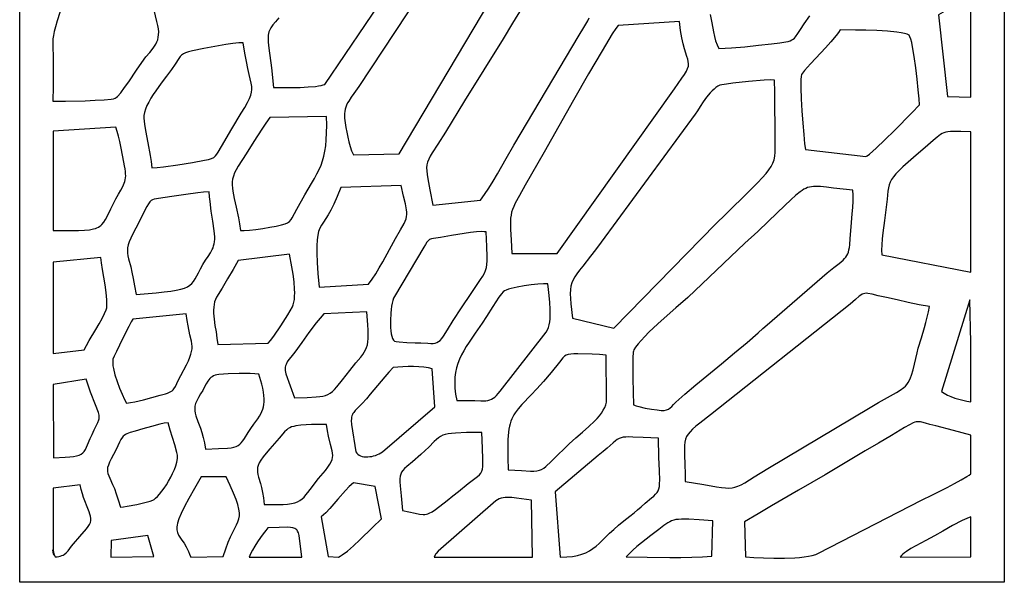
# Model space of a CAD drawing. Extents: x -93 to 93, y -124 to 124.
# Drawn here: x -29 to 29, y -124 to -92 of the extents above; entities that cross this region are included whole.
import ezdxf

# ---------------------------------------------------------------- set-up
doc = ezdxf.new("R2010")
doc.units = 0
doc.layers.add('PAGE_18', color=18, linetype='CONTINUOUS')

msp = doc.modelspace()

# ---------------------------------------------------------------- linework, layer by layer
at = {"layer": 'PAGE_18'}
for points in [[(-28.613, -9.866), (28.613, -9.866), (28.613, -124.293), (-28.613, -124.293)], [(25.321, -96.054), (26.663, -96.079), (26.668, -89.88), (26.505, -89.946), (26.362, -90.018), (26.235, -90.098), (26.119, -90.186), (25.906, -90.382), (25.689, -90.606), (25.475, -90.816), (25.273, -90.986), (25.055, -91.14), (24.795, -91.302)], [(9.441, -95.613), (9.878, -94.992), (10.027, -94.763), (10.136, -94.575), (10.209, -94.418), (10.249, -94.279), (10.26, -94.151), (10.247, -94.021), (10.213, -93.88), (10.163, -93.716), (10.028, -93.282), (9.951, -92.99), (9.874, -92.635), (9.8, -92.206), (9.733, -91.692), (6.161, -91.914), (6.035, -92.089), (5.831, -92.408), (5.234, -93.401), (4.455, -94.739), (3.578, -96.269), (1.866, -99.283), (0.773, -101.206), (0.431, -101.8), (0.189, -102.25), (0.1, -102.439), (0.031, -102.614), (-0.021, -102.782), (-0.057, -102.951), (-0.079, -103.127), (-0.09, -103.317), (-0.083, -103.772), (-0.052, -104.374), (-0.011, -105.179), (2.616, -105.182)], [(19.064, -92.178), (18.968, -92.328), (18.843, -92.498), (18.537, -92.868), (18.213, -93.227), (17.94, -93.515), (17.345, -94.157), (17.005, -94.543), (16.889, -94.685), (16.835, -94.767), (16.809, -94.881), (16.793, -95.054), (16.786, -95.28), (16.786, -95.548), (16.805, -96.183), (16.844, -96.891), (16.896, -97.607), (16.953, -98.263), (17.009, -98.795), (17.056, -99.134), (20.567, -99.544), (20.649, -99.5), (20.784, -99.397), (21.175, -99.048), (21.678, -98.566), (22.231, -98.019), (23.232, -97.001), (23.677, -96.541), (23.657, -96.187), (23.613, -95.668), (23.549, -95.044), (23.47, -94.377), (23.379, -93.727), (23.28, -93.154), (23.229, -92.916), (23.179, -92.72), (23.128, -92.573), (23.078, -92.484), (22.968, -92.431), (22.81, -92.384), (22.609, -92.343), (22.373, -92.308), (21.82, -92.255), (21.2, -92.219), (20.563, -92.197), (19.962, -92.186)], [(-20.924, -100.197), (-20.616, -100.181), (-20.25, -100.143), (-19.416, -100.026), (-18.573, -99.885), (-17.867, -99.76), (-17.635, -99.711), (-17.46, -99.655), (-17.328, -99.587), (-17.228, -99.505), (-17.146, -99.405), (-17.071, -99.282), (-16.889, -98.957), (-16.282, -97.931), (-15.735, -97.019), (-15.534, -96.682), (-15.377, -96.405), (-15.26, -96.175), (-15.18, -95.979), (-15.133, -95.804), (-15.116, -95.636), (-15.124, -95.462), (-15.156, -95.267), (-15.272, -94.765), (-15.349, -94.43), (-15.435, -94.022), (-15.526, -93.527), (-15.618, -92.93), (-15.88, -92.937), (-16.224, -92.973), (-16.624, -93.031), (-17.054, -93.104), (-17.903, -93.265), (-18.562, -93.396), (-18.796, -93.448), (-18.971, -93.502), (-19.102, -93.564), (-19.202, -93.639), (-19.285, -93.732), (-19.365, -93.848), (-19.571, -94.169), (-19.799, -94.487), (-20.083, -94.862), (-20.395, -95.278), (-20.707, -95.715), (-20.854, -95.935), (-20.991, -96.155), (-21.113, -96.37), (-21.219, -96.579), (-21.303, -96.781), (-21.363, -96.971), (-21.394, -97.148), (-21.398, -97.232), (-21.394, -97.311), (-21.35, -97.661), (-21.295, -98.018), (-21.166, -98.743), (-21.033, -99.473), (-20.974, -99.836)], [(11.856, -103.457), (12.047, -103.256), (12.229, -103.08), (12.417, -102.903), (12.626, -102.697), (13.583, -101.739), (14.282, -101.044), (14.547, -100.771), (14.763, -100.532), (14.934, -100.32), (15.065, -100.123), (15.162, -99.932), (15.228, -99.736), (15.271, -99.526), (15.293, -99.292), (15.301, -99.023), (15.299, -98.71), (15.286, -97.91), (15.282, -96.5), (15.276, -95.794), (15.256, -95.094), (15.017, -95.089), (14.662, -95.105), (13.754, -95.178), (12.833, -95.277), (12.463, -95.325), (12.202, -95.366), (12.086, -95.399), (11.97, -95.454), (11.855, -95.527), (11.742, -95.618), (11.631, -95.722), (11.522, -95.839), (11.313, -96.095), (11.117, -96.367), (10.938, -96.635), (10.779, -96.879), (10.642, -97.077), (5.175, -104.516), (4.855, -104.958), (4.572, -105.333), (4.11, -105.92), (3.928, -106.151), (3.775, -106.354), (3.651, -106.538), (3.553, -106.713), (3.48, -106.888), (3.429, -107.073), (3.4, -107.279), (3.39, -107.513), (3.398, -107.788), (3.422, -108.111), (3.51, -108.942), (5.917, -109.518)], [(-15.785, -103.846), (-15.57, -103.844), (-15.259, -103.819), (-14.885, -103.775), (-14.479, -103.717), (-14.073, -103.651), (-13.699, -103.581), (-13.39, -103.514), (-13.177, -103.453), (-13.044, -103.39), (-12.934, -103.308), (-12.844, -103.209), (-12.768, -103.098), (-12.639, -102.852), (-12.512, -102.595), (-12.038, -101.763), (-11.648, -101.103), (-11.483, -100.819), (-11.337, -100.553), (-11.21, -100.299), (-11.1, -100.048), (-11.007, -99.792), (-10.931, -99.524), (-10.87, -99.236), (-10.824, -98.919), (-10.793, -98.565), (-10.775, -98.167), (-10.77, -97.716), (-10.778, -97.205), (-14.08, -97.272), (-14.316, -97.607), (-14.547, -97.951), (-14.998, -98.661), (-15.447, -99.384), (-15.906, -100.104), (-16.028, -100.305), (-16.122, -100.493), (-16.191, -100.672), (-16.236, -100.846), (-16.26, -101.018), (-16.265, -101.193), (-16.254, -101.373), (-16.229, -101.562), (-16.144, -101.983), (-16.03, -102.485), (-15.904, -103.096), (-15.842, -103.452)], [(-26.665, -103.83), (-26.094, -103.843), (-25.604, -103.848), (-25.19, -103.843), (-24.842, -103.825), (-24.553, -103.794), (-24.316, -103.746), (-24.214, -103.716), (-24.122, -103.681), (-24.039, -103.642), (-23.963, -103.597), (-23.895, -103.547), (-23.832, -103.491), (-23.721, -103.362), (-23.622, -103.208), (-23.527, -103.026), (-23.319, -102.576), (-23.189, -102.304), (-23.033, -101.997), (-22.878, -101.72), (-22.741, -101.489), (-22.626, -101.286), (-22.537, -101.094), (-22.503, -100.996), (-22.477, -100.894), (-22.46, -100.786), (-22.452, -100.67), (-22.454, -100.543), (-22.466, -100.404), (-22.489, -100.25), (-22.523, -100.078), (-22.627, -99.55), (-22.738, -98.956), (-22.8, -98.656), (-22.866, -98.364), (-22.939, -98.09), (-23.02, -97.841), (-26.669, -98.061)], [(26.676, -98.103), (26.085, -98.085), (25.652, -98.083), (25.482, -98.09), (25.337, -98.105), (25.212, -98.128), (25.102, -98.16), (25.002, -98.203), (24.907, -98.257), (24.712, -98.404), (24.48, -98.609), (24.17, -98.881), (23.326, -99.604), (22.722, -100.138), (22.496, -100.353), (22.315, -100.543), (22.171, -100.714), (22.061, -100.874), (21.979, -101.031), (21.92, -101.191), (21.877, -101.363), (21.847, -101.552), (21.8, -102.012), (21.737, -102.632), (21.654, -103.249), (21.558, -103.968), (21.518, -104.33), (21.489, -104.675), (21.477, -104.99), (21.486, -105.26), (26.663, -106.271)], [(-8.331, -106.953), (-8.126, -106.675), (-7.918, -106.359), (-7.711, -106.017), (-7.506, -105.659), (-7.115, -104.945), (-6.763, -104.309), (-6.474, -103.807), (-6.276, -103.439), (-6.208, -103.289), (-6.159, -103.154), (-6.128, -103.028), (-6.113, -102.903), (-6.114, -102.774), (-6.129, -102.634), (-6.195, -102.297), (-6.303, -101.841), (-6.442, -101.216), (-9.951, -101.334), (-10.158, -101.869), (-10.35, -102.301), (-10.527, -102.648), (-10.688, -102.927), (-10.96, -103.347), (-11.071, -103.522), (-11.164, -103.697), (-11.238, -103.889), (-11.294, -104.115), (-11.331, -104.391), (-11.349, -104.736), (-11.346, -105.165), (-11.324, -105.696), (-11.28, -106.347), (-11.215, -107.133)], [(7.066, -113.975), (7.211, -114.031), (7.374, -114.079), (7.735, -114.16), (8.102, -114.222), (8.432, -114.271), (8.668, -114.297), (8.848, -114.298), (8.986, -114.275), (9.095, -114.228), (9.189, -114.158), (9.282, -114.067), (9.387, -113.955), (9.518, -113.825), (10.037, -113.358), (10.679, -112.812), (12.17, -111.582), (12.937, -110.951), (13.663, -110.346), (14.308, -109.792), (14.587, -109.542), (14.83, -109.315), (18.319, -106.305), (18.71, -105.998), (19.013, -105.761), (19.24, -105.567), (19.328, -105.477), (19.403, -105.389), (19.464, -105.297), (19.514, -105.199), (19.554, -105.092), (19.585, -104.973), (19.609, -104.837), (19.628, -104.681), (19.655, -104.298), (19.708, -103.63), (19.777, -102.877), (19.806, -102.498), (19.822, -102.133), (19.822, -101.793), (19.8, -101.49), (18.687, -101.374), (18.273, -101.325), (17.932, -101.291), (17.647, -101.279), (17.521, -101.284), (17.403, -101.296), (17.291, -101.318), (17.182, -101.349), (17.076, -101.391), (16.969, -101.444), (16.859, -101.51), (16.746, -101.589), (16.497, -101.791), (16.206, -102.056), (15.856, -102.392), (14.915, -103.303), (14.29, -103.891), (13.541, -104.578), (10.212, -107.74), (9.526, -108.332), (9.019, -108.774), (8.476, -109.263), (7.953, -109.759), (7.715, -109.999), (7.503, -110.226), (7.324, -110.436), (7.184, -110.623), (7.09, -110.784), (7.062, -110.853), (7.049, -110.914), (7.024, -111.244), (7.014, -111.613), (7.024, -112.421), (7.05, -113.241)], [(-21.853, -107.57), (-20.681, -107.462), (-20.221, -107.413), (-19.836, -107.364), (-19.516, -107.312), (-19.254, -107.255), (-19.04, -107.19), (-18.867, -107.114), (-18.727, -107.025), (-18.611, -106.921), (-18.511, -106.798), (-18.419, -106.655), (-18.226, -106.295), (-18.108, -106.074), (-17.965, -105.822), (-17.806, -105.568), (-17.659, -105.348), (-17.529, -105.146), (-17.421, -104.946), (-17.376, -104.842), (-17.34, -104.733), (-17.311, -104.616), (-17.291, -104.49), (-17.28, -104.352), (-17.28, -104.202), (-17.29, -104.036), (-17.311, -103.853), (-17.395, -103.292), (-17.479, -102.725), (-17.551, -102.157), (-17.577, -101.875), (-17.594, -101.595), (-17.929, -101.616), (-18.267, -101.649), (-18.949, -101.739), (-19.628, -101.846), (-20.294, -101.948), (-20.671, -101.998), (-20.795, -102.021), (-20.891, -102.053), (-20.971, -102.103), (-21.044, -102.18), (-21.121, -102.291), (-21.214, -102.445), (-21.457, -102.898), (-21.693, -103.366), (-22.034, -104.033), (-22.154, -104.286), (-22.243, -104.499), (-22.305, -104.682), (-22.34, -104.845), (-22.353, -104.998), (-22.346, -105.151), (-22.321, -105.313), (-22.28, -105.496), (-22.162, -105.96), (-22.091, -106.263), (-22.013, -106.625), (-21.934, -107.057)], [(-1.492, -103.922), (-1.61, -103.908), (-1.744, -103.902), (-2.054, -103.914), (-2.403, -103.951), (-2.775, -104.005), (-3.52, -104.134), (-4.15, -104.24), (-4.553, -104.299), (-4.686, -104.329), (-4.79, -104.371), (-4.875, -104.433), (-4.952, -104.522), (-5.033, -104.646), (-5.129, -104.815), (-6.833, -107.668), (-6.884, -107.772), (-6.929, -107.906), (-6.969, -108.064), (-7.002, -108.243), (-7.029, -108.437), (-7.049, -108.643), (-7.068, -109.067), (-7.066, -109.277), (-7.057, -109.479), (-7.04, -109.668), (-7.015, -109.84), (-6.981, -109.991), (-6.939, -110.114), (-6.888, -110.207), (-6.859, -110.24), (-6.827, -110.264), (-6.729, -110.293), (-6.563, -110.316), (-6.11, -110.345), (-5.637, -110.361), (-5.308, -110.372), (-4.883, -110.398), (-4.72, -110.404), (-4.582, -110.401), (-4.464, -110.386), (-4.361, -110.354), (-4.267, -110.302), (-4.177, -110.226), (-4.085, -110.123), (-3.986, -109.99), (-3.746, -109.616), (-3.412, -109.076), (-2.942, -108.341), (-2.381, -107.508), (-1.976, -106.922), (-1.824, -106.696), (-1.702, -106.5), (-1.607, -106.324), (-1.537, -106.157), (-1.487, -105.99), (-1.456, -105.812), (-1.441, -105.612), (-1.438, -105.38), (-1.457, -104.778)], [(-14.166, -110.395), (-14.027, -110.226), (-13.85, -109.984), (-13.436, -109.374), (-13.037, -108.745), (-12.766, -108.283), (-12.713, -108.157), (-12.674, -108.009), (-12.647, -107.842), (-12.633, -107.658), (-12.629, -107.461), (-12.635, -107.254), (-12.669, -106.819), (-12.725, -106.375), (-12.794, -105.945), (-12.929, -105.219), (-15.911, -105.575), (-16.209, -106.116), (-16.527, -106.652), (-16.85, -107.184), (-17.166, -107.713), (-17.233, -107.847), (-17.282, -107.991), (-17.316, -108.142), (-17.337, -108.302), (-17.346, -108.467), (-17.344, -108.638), (-17.315, -108.994), (-17.264, -109.362), (-17.203, -109.733), (-17.146, -110.102), (-17.105, -110.46)], [(-24.866, -110.774), (-24.735, -110.529), (-24.569, -110.239), (-24.184, -109.589), (-23.992, -109.259), (-23.819, -108.948), (-23.677, -108.671), (-23.581, -108.444), (-23.556, -108.337), (-23.543, -108.202), (-23.54, -108.042), (-23.547, -107.861), (-23.585, -107.451), (-23.646, -107.003), (-23.793, -106.109), (-23.859, -105.723), (-23.906, -105.418), (-26.673, -105.688), (-26.676, -110.988)], [(-3.206, -113.723), (-2.625, -113.72), (-2.167, -113.731), (-1.808, -113.742), (-1.658, -113.741), (-1.525, -113.734), (-1.404, -113.717), (-1.295, -113.69), (-1.193, -113.65), (-1.095, -113.595), (-0.999, -113.522), (-0.903, -113.43), (-0.802, -113.317), (-0.694, -113.18), (1.991, -109.751), (2.062, -109.623), (2.119, -109.481), (2.162, -109.325), (2.193, -109.157), (2.213, -108.98), (2.223, -108.795), (2.22, -108.41), (2.193, -108.016), (2.155, -107.628), (2.115, -107.261), (2.083, -106.931), (1.829, -106.933), (1.495, -106.956), (1.11, -106.997), (0.705, -107.055), (0.309, -107.127), (-0.047, -107.211), (-0.201, -107.257), (-0.334, -107.305), (-0.442, -107.355), (-0.521, -107.407), (-0.618, -107.516), (-0.759, -107.711), (-1.12, -108.254), (-1.486, -108.83), (-1.742, -109.232), (-2.136, -109.814), (-2.494, -110.338), (-2.656, -110.586), (-2.803, -110.829), (-2.936, -111.071), (-3.052, -111.315), (-3.15, -111.564), (-3.229, -111.821), (-3.286, -112.09), (-3.321, -112.373), (-3.332, -112.675), (-3.317, -112.999), (-3.276, -113.347)], [(10.074, -118.432), (11.148, -118.602), (11.895, -118.733), (12.175, -118.778), (12.41, -118.807), (12.61, -118.816), (12.789, -118.805), (12.958, -118.77), (13.129, -118.71), (13.314, -118.621), (13.525, -118.503), (14.073, -118.166), (14.871, -117.682), (20.826, -114.121), (21.305, -113.841), (21.831, -113.549), (22.34, -113.257), (22.569, -113.113), (22.772, -112.974), (22.866, -112.892), (22.952, -112.793), (23.029, -112.677), (23.099, -112.549), (23.162, -112.408), (23.219, -112.258), (23.318, -111.938), (23.475, -111.272), (23.544, -110.958), (23.615, -110.678), (23.796, -110.078), (23.975, -109.482), (24.059, -109.182), (24.136, -108.879), (24.204, -108.57), (24.26, -108.256), (23.661, -108.155), (23.026, -108.022), (22.385, -107.878), (21.771, -107.741), (21.278, -107.629), (20.93, -107.545), (20.687, -107.499), (20.592, -107.492), (20.509, -107.498), (20.432, -107.517), (20.356, -107.55), (20.276, -107.6), (20.187, -107.665), (19.964, -107.85), (19.645, -108.114), (11.533, -114.566), (10.924, -115.037), (10.691, -115.224), (10.5, -115.388), (10.348, -115.537), (10.23, -115.68), (10.143, -115.823), (10.082, -115.975), (10.044, -116.143), (10.025, -116.336), (10.02, -116.56), (10.025, -116.824), (10.052, -117.502), (10.066, -117.932)], [(24.97, -113.195), (25.123, -113.305), (25.306, -113.406), (25.514, -113.497), (25.738, -113.579), (25.973, -113.651), (26.21, -113.712), (26.444, -113.763), (26.667, -113.803), (26.663, -112.967), (26.669, -110.343), (26.612, -107.875)], [(-22.406, -113.879), (-22.166, -113.844), (-21.922, -113.797), (-21.426, -113.679), (-20.932, -113.546), (-20.45, -113.42), (-20.136, -113.334), (-20.014, -113.291), (-19.912, -113.248), (-19.826, -113.203), (-19.756, -113.155), (-19.696, -113.103), (-19.646, -113.046), (-19.562, -112.911), (-19.483, -112.742), (-19.387, -112.53), (-19.252, -112.266), (-18.926, -111.653), (-18.81, -111.413), (-18.721, -111.207), (-18.658, -111.028), (-18.618, -110.868), (-18.598, -110.72), (-18.596, -110.577), (-18.61, -110.43), (-18.637, -110.273), (-18.72, -109.898), (-18.826, -109.391), (-18.882, -109.07), (-18.936, -108.693), (-22.041, -109.002), (-22.131, -109.156), (-22.274, -109.42), (-22.641, -110.136), (-22.996, -110.866), (-23.123, -111.148), (-23.192, -111.327), (-23.209, -111.428), (-23.209, -111.553), (-23.194, -111.699), (-23.166, -111.862), (-23.076, -112.225), (-22.954, -112.614), (-22.812, -113.002), (-22.664, -113.361), (-22.524, -113.663)], [(-12.639, -113.572), (-11.913, -113.539), (-11.38, -113.512), (-11.17, -113.492), (-10.99, -113.463), (-10.834, -113.423), (-10.694, -113.367), (-10.565, -113.293), (-10.44, -113.197), (-10.313, -113.076), (-10.178, -112.926), (-9.857, -112.528), (-9.427, -111.976), (-9.068, -111.534), (-8.79, -111.197), (-8.679, -111.053), (-8.586, -110.916), (-8.51, -110.78), (-8.45, -110.639), (-8.405, -110.486), (-8.375, -110.315), (-8.358, -110.12), (-8.353, -109.894), (-8.36, -109.631), (-8.378, -109.326), (-8.444, -108.559), (-10.93, -108.678), (-11.157, -108.938), (-11.378, -109.207), (-11.804, -109.77), (-12.219, -110.348), (-12.631, -110.922), (-12.858, -111.207), (-12.965, -111.343), (-13.058, -111.482), (-13.13, -111.63), (-13.156, -111.708), (-13.174, -111.791), (-13.183, -111.879), (-13.182, -111.972), (-13.171, -112.071), (-13.148, -112.177)], [(-0.224, -117.759), (0.543, -117.799), (1.075, -117.823), (1.276, -117.822), (1.444, -117.807), (1.59, -117.775), (1.721, -117.725), (1.846, -117.651), (1.976, -117.552), (2.281, -117.265), (2.707, -116.838), (2.988, -116.565), (3.325, -116.247), (3.716, -115.896), (4.102, -115.561), (4.468, -115.237), (4.801, -114.92), (4.949, -114.764), (5.084, -114.607), (5.203, -114.451), (5.305, -114.294), (5.387, -114.136), (5.448, -113.977), (5.487, -113.815), (5.5, -113.651), (5.476, -111.082), (5.091, -111.046), (4.662, -111.026), (3.832, -111.014), (3.599, -111.016), (3.415, -111.027), (3.271, -111.051), (3.155, -111.092), (3.057, -111.153), (2.964, -111.238), (2.754, -111.495), (2.269, -112.103), (1.835, -112.612), (1.451, -113.038), (1.114, -113.394), (0.571, -113.962), (0.359, -114.202), (0.184, -114.434), (0.109, -114.551), (0.043, -114.671), (-0.016, -114.797), (-0.068, -114.93), (-0.112, -115.072), (-0.15, -115.224), (-0.181, -115.39), (-0.206, -115.57), (-0.238, -115.981), (-0.251, -116.473), (-0.245, -117.061)], [(-14.715, -112.192), (-14.946, -112.166), (-15.224, -112.151), (-15.533, -112.146), (-15.859, -112.149), (-16.502, -112.174), (-17.033, -112.214), (-17.151, -112.232), (-17.255, -112.259), (-17.348, -112.295), (-17.43, -112.34), (-17.503, -112.392), (-17.568, -112.452), (-17.68, -112.592), (-17.779, -112.755), (-17.874, -112.937), (-17.978, -113.134), (-18.1, -113.342), (-18.227, -113.551), (-18.322, -113.735), (-18.387, -113.901), (-18.425, -114.052), (-18.44, -114.194), (-18.433, -114.331), (-18.408, -114.469), (-18.367, -114.612), (-18.25, -114.936), (-18.103, -115.341), (-18.026, -115.586), (-17.95, -115.867), (-17.878, -116.188), (-17.812, -116.555), (-17.058, -116.522), (-16.528, -116.489), (-16.329, -116.466), (-16.166, -116.434), (-16.032, -116.392), (-15.919, -116.337), (-15.822, -116.265), (-15.733, -116.175), (-15.645, -116.064), (-15.553, -115.929), (-15.325, -115.576), (-15.176, -115.353), (-14.995, -115.096), (-14.775, -114.785), (-14.684, -114.643), (-14.604, -114.505), (-14.537, -114.37), (-14.483, -114.234), (-14.442, -114.094), (-14.415, -113.947), (-14.401, -113.791), (-14.402, -113.623), (-14.417, -113.439), (-14.446, -113.238), (-14.49, -113.015), (-14.549, -112.768)], [(-6.902, -111.814), (-7.155, -112.079), (-7.386, -112.338), (-7.813, -112.848), (-8.236, -113.363), (-8.463, -113.629), (-8.71, -113.903), (-8.991, -114.182), (-9.107, -114.298), (-9.202, -114.415), (-9.242, -114.477), (-9.275, -114.544), (-9.302, -114.617), (-9.323, -114.697), (-9.337, -114.786), (-9.343, -114.886), (-9.333, -115.123), (-9.073, -116.706), (-9.026, -116.782), (-8.965, -116.847), (-8.891, -116.899), (-8.806, -116.94), (-8.711, -116.97), (-8.608, -116.989), (-8.5, -116.998), (-8.387, -116.998), (-8.272, -116.988), (-8.156, -116.97), (-8.04, -116.944), (-7.927, -116.911), (-7.818, -116.87), (-7.716, -116.823), (-7.62, -116.77), (-7.534, -116.712), (-4.49, -114.087), (-4.643, -111.891), (-4.861, -111.832), (-5.122, -111.789), (-5.413, -111.762), (-5.722, -111.748), (-6.038, -111.748), (-6.348, -111.76), (-6.64, -111.782)], [(-26.657, -117.055), (-25.968, -117.025), (-25.703, -117.005), (-25.484, -116.979), (-25.304, -116.946), (-25.158, -116.901), (-25.04, -116.845), (-24.944, -116.774), (-24.865, -116.687), (-24.796, -116.581), (-24.667, -116.304), (-24.512, -115.926), (-24.41, -115.695), (-24.283, -115.432), (-24.162, -115.191), (-24.073, -115.005), (-24.016, -114.854), (-24, -114.787), (-23.992, -114.721), (-23.992, -114.654), (-24, -114.584), (-24.04, -114.426), (-24.216, -113.968), (-24.496, -113.24), (-24.755, -112.484), (-26.669, -112.785)], [(-22.756, -119.929), (-22.587, -119.909), (-22.358, -119.871), (-21.804, -119.761), (-21.257, -119.634), (-21.037, -119.576), (-20.879, -119.527), (-20.804, -119.484), (-20.711, -119.406), (-20.602, -119.297), (-20.482, -119.159), (-20.353, -118.998), (-20.221, -118.816), (-20.088, -118.618), (-19.959, -118.408), (-19.836, -118.189), (-19.723, -117.965), (-19.625, -117.741), (-19.544, -117.519), (-19.484, -117.304), (-19.45, -117.099), (-19.443, -117.003), (-19.444, -116.91), (-19.453, -116.821), (-19.471, -116.738), (-19.6, -116.299), (-19.736, -115.87), (-19.865, -115.444), (-19.975, -115.013), (-20.213, -115.05), (-20.459, -115.1), (-20.958, -115.226), (-21.449, -115.367), (-21.909, -115.498), (-22.187, -115.583), (-22.39, -115.665), (-22.469, -115.708), (-22.536, -115.754), (-22.594, -115.804), (-22.643, -115.858), (-22.729, -115.986), (-22.81, -116.147), (-22.906, -116.349), (-23.033, -116.601), (-23.304, -117.122), (-23.396, -117.316), (-23.461, -117.478), (-23.5, -117.615), (-23.516, -117.736), (-23.51, -117.85), (-23.483, -117.965), (-23.378, -118.231), (-23.212, -118.602), (-23.111, -118.848), (-23, -119.145), (-22.881, -119.503)], [(13.571, -122.812), (14.053, -122.841), (14.611, -122.868), (15.213, -122.885), (15.83, -122.888), (16.43, -122.868), (16.713, -122.848), (16.982, -122.819), (17.23, -122.782), (17.455, -122.735), (17.653, -122.677), (17.819, -122.608), (23.796, -119.519), (24.441, -119.201), (25.291, -118.777), (25.719, -118.554), (26.11, -118.34), (26.434, -118.147), (26.563, -118.062), (26.663, -117.986), (26.662, -115.729), (25.656, -115.464), (24.634, -115.205), (24.288, -115.11), (24.025, -115.032), (23.821, -114.978), (23.733, -114.962), (23.65, -114.954), (23.57, -114.956), (23.489, -114.968), (23.404, -114.99), (23.313, -115.025), (23.098, -115.132), (22.82, -115.297), (22.06, -115.751), (21.292, -116.197), (20.52, -116.646), (19.75, -117.109), (18.978, -117.579), (18.203, -118.037), (16.65, -118.936), (15.09, -119.84), (14.306, -120.304), (13.521, -120.781)], [(-14.402, -119.768), (-13.979, -119.774), (-13.615, -119.772), (-13.304, -119.761), (-13.04, -119.741), (-12.816, -119.709), (-12.627, -119.664), (-12.466, -119.606), (-12.327, -119.533), (-12.203, -119.444), (-12.088, -119.338), (-11.976, -119.213), (-11.861, -119.068), (-11.595, -118.714), (-11.432, -118.503), (-11.24, -118.267), (-10.844, -117.785), (-10.701, -117.596), (-10.59, -117.434), (-10.508, -117.292), (-10.454, -117.162), (-10.424, -117.039), (-10.416, -116.915), (-10.426, -116.784), (-10.452, -116.64), (-10.541, -116.284), (-10.661, -115.795), (-10.725, -115.483), (-10.789, -115.118), (-11.34, -115.124), (-11.648, -115.127), (-11.962, -115.137), (-12.269, -115.159), (-12.554, -115.199), (-12.686, -115.227), (-12.807, -115.262), (-12.917, -115.304), (-13.013, -115.353), (-13.096, -115.422), (-13.22, -115.549), (-13.537, -115.904), (-14.072, -116.533), (-14.288, -116.787), (-14.46, -117.003), (-14.592, -117.188), (-14.689, -117.349), (-14.754, -117.493), (-14.79, -117.625), (-14.801, -117.752), (-14.792, -117.882), (-14.765, -118.02), (-14.724, -118.172), (-14.617, -118.549), (-14.558, -118.785), (-14.5, -119.063), (-14.447, -119.389)], [(-6.372, -120.121), (-5.628, -120.281), (-5.367, -120.327), (-5.155, -120.344), (-5.063, -120.341), (-4.976, -120.329), (-4.892, -120.309), (-4.81, -120.279), (-4.64, -120.188), (-4.449, -120.054), (-3.769, -119.539), (-3.429, -119.272), (-3.115, -119.014), (-2.55, -118.558), (-2.152, -118.259), (-2.008, -118.144), (-1.895, -118.041), (-1.811, -117.94), (-1.751, -117.831), (-1.713, -117.706), (-1.692, -117.555), (-1.686, -117.368), (-1.691, -117.136), (-1.721, -116.502), (-1.753, -115.577), (-2.644, -115.593), (-3.275, -115.614), (-3.513, -115.632), (-3.711, -115.658), (-3.877, -115.694), (-4.02, -115.743), (-4.146, -115.807), (-4.266, -115.888), (-4.387, -115.988), (-4.516, -116.11), (-4.837, -116.429), (-5.045, -116.63), (-5.295, -116.863), (-5.776, -117.281), (-6.12, -117.567), (-6.246, -117.681), (-6.344, -117.786), (-6.418, -117.89), (-6.47, -118.001), (-6.501, -118.128), (-6.515, -118.278), (-6.514, -118.46), (-6.501, -118.681), (-6.447, -119.274)], [(2.803, -122.825), (3.181, -122.814), (3.513, -122.783), (3.804, -122.732), (4.062, -122.661), (4.292, -122.571), (4.502, -122.462), (4.697, -122.335), (4.883, -122.19), (5.068, -122.029), (5.258, -121.85), (5.676, -121.445), (5.918, -121.219), (6.19, -120.979), (6.499, -120.724), (6.85, -120.455), (7.098, -120.261), (7.299, -120.085), (7.498, -119.903), (7.74, -119.69), (8.102, -119.391), (8.238, -119.277), (8.347, -119.174), (8.432, -119.076), (8.495, -118.973), (8.54, -118.858), (8.567, -118.723), (8.581, -118.558), (8.584, -118.357), (8.566, -117.809), (8.535, -117.014), (8.51, -115.905), (7.623, -115.877), (7.017, -115.85), (6.795, -115.844), (6.615, -115.846), (6.467, -115.859), (6.342, -115.887), (6.229, -115.93), (6.121, -115.993), (6.007, -116.077), (5.877, -116.186), (5.534, -116.487), (5.302, -116.684), (5.016, -116.917), (2.505, -119.027)], [(-16.785, -122.797), (-16.638, -122.342), (-16.494, -121.961), (-16.356, -121.644), (-16.228, -121.378), (-16.013, -120.959), (-15.933, -120.782), (-15.875, -120.612), (-15.843, -120.437), (-15.838, -120.345), (-15.84, -120.247), (-15.87, -120.031), (-15.935, -119.776), (-16.039, -119.472), (-16.185, -119.108), (-16.376, -118.671), (-16.616, -118.152), (-18.061, -118.163), (-18.453, -118.845), (-18.774, -119.417), (-19.027, -119.894), (-19.219, -120.285), (-19.355, -120.604), (-19.44, -120.864), (-19.465, -120.975), (-19.479, -121.075), (-19.483, -121.167), (-19.478, -121.251), (-19.465, -121.329), (-19.443, -121.403), (-19.379, -121.543), (-19.183, -121.839), (-19.062, -122.019), (-18.934, -122.235), (-18.803, -122.502), (-18.738, -122.657), (-18.674, -122.83)], [(-26.557, -122.816), (-26.444, -122.808), (-26.343, -122.793), (-26.251, -122.771), (-26.169, -122.742), (-26.095, -122.708), (-26.027, -122.667), (-25.908, -122.572), (-25.804, -122.46), (-25.705, -122.334), (-25.605, -122.199), (-25.494, -122.057), (-25.119, -121.62), (-24.726, -121.175), (-24.625, -121.046), (-24.553, -120.924), (-24.507, -120.807), (-24.484, -120.691), (-24.482, -120.575), (-24.498, -120.456), (-24.53, -120.332), (-24.574, -120.201), (-24.693, -119.909), (-24.832, -119.562), (-24.903, -119.362), (-24.972, -119.141), (-25.036, -118.897), (-25.093, -118.629), (-26.66, -118.816), (-26.666, -122.433), (-26.638, -122.708), (-26.666, -122.562), (-26.683, -122.4), (-26.667, -122.442), (-26.623, -122.633), (-26.607, -122.694), (-26.598, -122.721), (-26.592, -122.725), (-26.578, -122.754)], [(-10.076, -122.825), (-9.981, -122.78), (-9.863, -122.704), (-9.569, -122.476), (-9.221, -122.172), (-8.844, -121.823), (-8.114, -121.115), (-7.592, -120.604), (-7.952, -118.721), (-9.221, -118.51), (-9.458, -118.72), (-9.684, -118.954), (-10.124, -119.468), (-10.348, -119.735), (-10.581, -119.998), (-10.829, -120.251), (-10.96, -120.371), (-11.096, -120.487), (-10.689, -122.79)], [(1.126, -119.508), (0.548, -119.439), (0.265, -119.4), (-0.01, -119.372), (-0.271, -119.364), (-0.397, -119.37), (-0.517, -119.385), (-0.633, -119.41), (-0.743, -119.447), (-0.848, -119.495), (-0.946, -119.557), (-4.289, -122.487), (-4.407, -122.61), (-4.434, -122.628), (-4.449, -122.66), (-4.531, -122.827), (1.198, -122.828)], [(11.67, -120.712), (10.876, -120.661), (10.283, -120.629), (9.848, -120.624), (9.676, -120.633), (9.528, -120.651), (9.397, -120.679), (9.279, -120.718), (9.168, -120.769), (9.058, -120.831), (8.822, -120.997), (8.527, -121.222), (8.063, -121.574), (7.525, -121.997), (7.261, -122.216), (7.018, -122.43), (6.808, -122.631), (6.644, -122.812), (7.856, -122.834), (9.166, -122.85), (9.821, -122.849), (10.459, -122.839), (11.063, -122.816), (11.62, -122.778)], [(26.674, -120.483), (26.436, -120.577), (26.172, -120.699), (25.607, -120.995), (25.044, -121.315), (24.552, -121.598), (24.051, -121.862), (23.468, -122.167), (23.184, -122.33), (22.928, -122.495), (22.815, -122.578), (22.715, -122.661), (22.629, -122.743), (22.56, -122.824), (26.665, -122.81)], [(-14.183, -121.121), (-14.309, -121.275), (-14.458, -121.471), (-14.62, -121.696), (-14.785, -121.938), (-14.943, -122.185), (-15.084, -122.423), (-15.198, -122.641), (-15.275, -122.826), (-12.212, -122.833), (-12.288, -122.201), (-12.344, -121.74), (-12.374, -121.566), (-12.413, -121.424), (-12.464, -121.313), (-12.495, -121.268), (-12.531, -121.228), (-12.572, -121.195), (-12.619, -121.167), (-12.732, -121.126), (-12.874, -121.102), (-13.051, -121.091), (-13.523, -121.098)], [(-23.312, -122.828), (-20.815, -122.799), (-21.173, -121.581), (-23.302, -121.864)]]:
    msp.add_lwpolyline(points, close=True, dxfattribs=at)
for points in [[(-4.721, -89.111), (-8.906, -95.468), (-9.2, -95.876), (-9.351, -96.09), (-9.491, -96.312), (-9.554, -96.427), (-9.61, -96.544), (-9.657, -96.664), (-9.696, -96.787), (-9.723, -96.913), (-9.739, -97.042), (-9.741, -97.174), (-9.728, -97.31), (-9.648, -97.843), (-9.601, -98.125), (-9.547, -98.409), (-9.484, -98.689), (-9.41, -98.958), (-9.323, -99.211), (-9.221, -99.441), (-6.55, -99.377), (-0.806, -89.69)], [(-13.544, -91.474), (-13.737, -91.706), (-13.893, -91.891), (-14.015, -92.052), (-14.063, -92.13), (-14.102, -92.21), (-14.133, -92.294), (-14.156, -92.386), (-14.17, -92.489), (-14.177, -92.604), (-14.167, -92.884), (-14.126, -93.249), (-13.982, -94.389), (-13.859, -95.524), (-13.215, -95.532), (-12.774, -95.529), (-12.304, -95.517), (-11.843, -95.495), (-11.427, -95.461), (-11.248, -95.437), (-11.094, -95.41), (-10.971, -95.378), (-10.882, -95.342), (-7.338, -90.091)], [(-26.128, -90.678), (-26.428, -91.657), (-26.528, -91.998), (-26.6, -92.27), (-26.649, -92.497), (-26.678, -92.702), (-26.691, -92.908), (-26.692, -93.138), (-26.676, -93.763), (-26.666, -94.205), (-26.66, -94.763), (-26.663, -95.462), (-26.678, -96.324), (-25.943, -96.323), (-24.806, -96.297), (-24.222, -96.272), (-23.702, -96.24), (-23.299, -96.2), (-23.158, -96.177), (-23.067, -96.152), (-23.006, -96.113), (-22.93, -96.044), (-22.74, -95.827), (-22.515, -95.535), (-22.274, -95.199), (-21.816, -94.527), (-21.51, -94.068), (-21.277, -93.752), (-21.058, -93.482), (-20.863, -93.238), (-20.778, -93.12), (-20.704, -93), (-20.641, -92.876), (-20.591, -92.746), (-20.556, -92.608), (-20.536, -92.457), (-20.533, -92.293), (-20.548, -92.113), (-20.584, -91.913), (-20.64, -91.692), (-20.806, -91.038)], [(0.586, -90.872), (0.037, -91.786), (-0.521, -92.694), (-1.64, -94.497), (-2.751, -96.31), (-3.867, -98.122), (-4.314, -98.821), (-4.634, -99.32), (-4.75, -99.518), (-4.839, -99.695), (-4.903, -99.859), (-4.943, -100.02), (-4.961, -100.189), (-4.958, -100.374), (-4.937, -100.585), (-4.898, -100.831), (-4.774, -101.467), (-4.601, -102.36), (-1.831, -102.067), (-1.597, -101.755), (-1.35, -101.387), (-1.096, -100.978), (-0.84, -100.543), (-0.34, -99.662), (0.11, -98.87), (3.901, -92.488), (4.175, -92.033), (4.401, -91.654), (4.493, -91.481)], [(11.526, -91.281), (11.618, -91.77), (11.713, -92.295), (11.77, -92.555), (11.837, -92.805), (11.92, -93.04), (12.021, -93.253), (12.381, -93.246), (12.757, -93.225), (13.538, -93.154), (14.323, -93.064), (15.074, -92.982), (15.561, -92.931), (15.912, -92.876), (16.047, -92.844), (16.161, -92.807), (16.257, -92.763), (16.339, -92.711), (16.412, -92.65), (16.479, -92.578), (16.612, -92.394), (16.772, -92.148), (16.989, -91.828), (17.318, -91.361)]]:
    msp.add_lwpolyline(points, dxfattribs=at)

doc.saveas('drawing.dxf')
